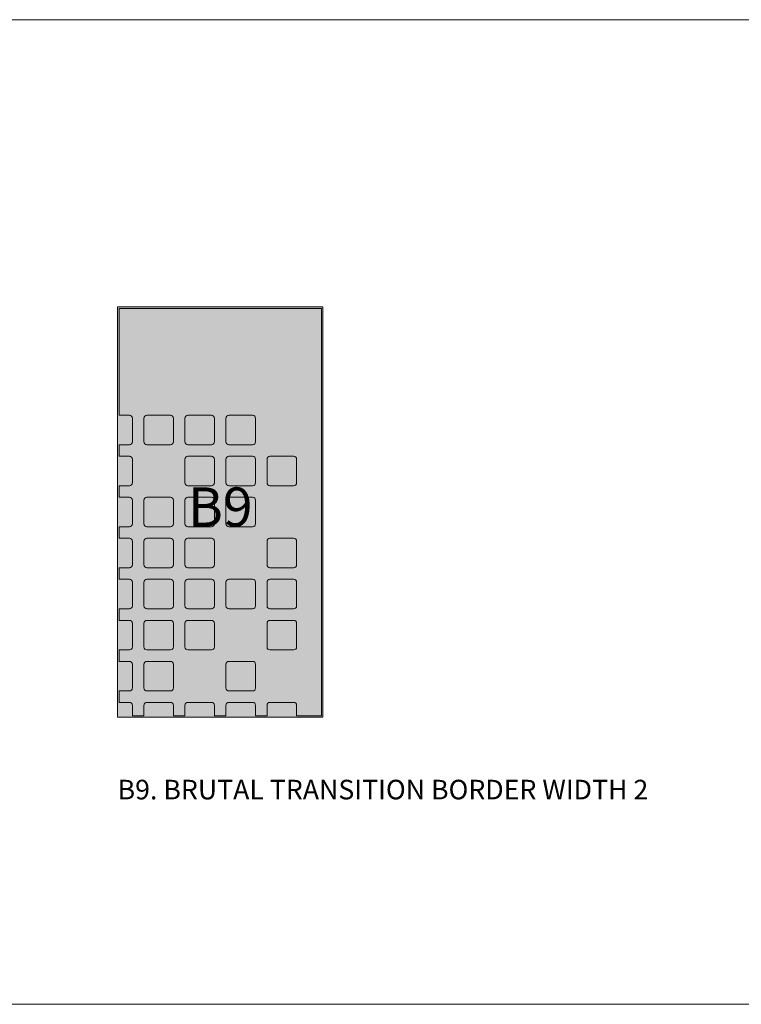
# Model space of a CAD drawing. Units: millimetres. Extents: x 145 to 8222, y -159 to 4151.
# Drawn here: x 2384 to 2604, y 3210 to 3510 of the extents above; entities that cross this region are included whole.
import ezdxf

# ---------------------------------------------------------------- set-up
doc = ezdxf.new("R2010")
doc.units = ezdxf.units.MM
for name, color, linetype, lineweight in [('COBEFA', 251, 'Continuous', 0), ('COBEFA HATCH', 255, 'Continuous', 0), ('COBEFA HATCH GRAS', 53, 'Continuous', 0)]:
    doc.layers.add(name, color=color, linetype=linetype, lineweight=lineweight)
doc.layers.add('COBEFA hulplijn', color=6, linetype='Continuous', lineweight=0, plot=False)
doc.styles.get("Standard").update_dxf_attribs({"font": 'Arial.ttf'})

# ---------------------------------------------------------------- blocks, each defined once
blk = doc.blocks.new('B9')
at = {"layer": 'COBEFA HATCH'}
h = blk.add_hatch(color=256, dxfattribs=at)
h.dxf.hatch_style = 1
h.paths.add_polyline_path([(28302.91, 39573.02), (28241.31, 39573.02), (28241.31, 39540.47), (28244.46, 39540.47, -0.414214), (28245.36, 39539.57), (28245.36, 39532.37, -0.414214), (28244.46, 39531.47), (28241.31, 39531.47), (28241.31, 39527.97), (28244.46, 39527.97, -0.414214), (28245.36, 39527.07), (28245.36, 39519.87, -0.414214), (28244.46, 39518.97), (28241.31, 39518.97), (28241.31, 39515.47), (28244.46, 39515.47, -0.414214), (28245.36, 39514.57), (28245.36, 39507.37, -0.414214), (28244.46, 39506.47), (28241.31, 39506.47), (28241.31, 39502.97), (28244.46, 39502.97, -0.414214), (28245.36, 39502.07), (28245.36, 39494.87, -0.414214), (28244.46, 39493.97), (28241.31, 39493.97), (28241.31, 39490.47), (28244.46, 39490.47, -0.414214), (28245.36, 39489.57), (28245.36, 39482.37, -0.414214), (28244.46, 39481.47), (28241.31, 39481.47), (28241.31, 39477.97), (28244.46, 39477.97, -0.414214), (28245.36, 39477.07), (28245.36, 39469.87, -0.414214), (28244.46, 39468.97), (28241.31, 39468.97), (28241.31, 39465.47), (28244.46, 39465.47, -0.414214), (28245.36, 39464.57), (28245.36, 39457.37, -0.414214), (28244.46, 39456.47), (28241.31, 39456.47), (28241.31, 39452.97), (28244.46, 39452.97, -0.414214), (28245.36, 39452.07), (28245.36, 39448.92), (28248.86, 39448.92), (28248.86, 39452.07, -0.414214), (28249.76, 39452.97), (28256.96, 39452.97, -0.414214), (28257.86, 39452.07), (28257.86, 39448.92), (28261.36, 39448.92), (28261.36, 39452.07, -0.414214), (28262.26, 39452.97), (28269.46, 39452.97, -0.414214), (28270.36, 39452.07), (28270.36, 39448.92), (28273.86, 39448.92), (28273.86, 39452.07, -0.414214), (28274.76, 39452.97), (28281.96, 39452.97, -0.414214), (28282.86, 39452.07), (28282.86, 39448.92), (28286.36, 39448.92), (28286.36, 39452.07, -0.414214), (28287.26, 39452.97), (28294.46, 39452.97, -0.414214), (28295.36, 39452.07), (28295.36, 39448.92), (28302.91, 39448.92)])
h.paths.add_polyline_path([(28262.26, 39540.47), (28269.46, 39540.47, -0.414214), (28270.36, 39539.57), (28270.36, 39532.37, -0.414214), (28269.46, 39531.47), (28262.26, 39531.47, -0.414214), (28261.36, 39532.37), (28261.36, 39539.57, -0.414214)], flags=16)
h.paths.add_polyline_path([(28257.86, 39539.57), (28257.86, 39532.37, -0.414214), (28256.96, 39531.47), (28249.76, 39531.47, -0.414214), (28248.86, 39532.37), (28248.86, 39539.57, -0.414214), (28249.76, 39540.47), (28256.96, 39540.47, -0.414214)], flags=16)
h.paths.add_polyline_path([(28274.76, 39540.47), (28281.96, 39540.47, -0.414214), (28282.86, 39539.57), (28282.86, 39532.37, -0.414214), (28281.96, 39531.47), (28274.76, 39531.47, -0.414214), (28273.86, 39532.37), (28273.86, 39539.57, -0.414214)], flags=16)
h.paths.add_polyline_path([(28262.26, 39527.97), (28269.46, 39527.97, -0.414214), (28270.36, 39527.07), (28270.36, 39519.87, -0.414214), (28269.46, 39518.97), (28262.26, 39518.97, -0.414214), (28261.36, 39519.87), (28261.36, 39527.07, -0.414214)], flags=16)
h.paths.add_polyline_path([(28274.76, 39527.97), (28281.96, 39527.97, -0.414214), (28282.86, 39527.07), (28282.86, 39519.87, -0.414214), (28281.96, 39518.97), (28274.76, 39518.97, -0.414214), (28273.86, 39519.87), (28273.86, 39527.07, -0.414214)], flags=16)
h.paths.add_polyline_path([(28287.26, 39527.97), (28294.46, 39527.97, -0.414214), (28295.36, 39527.07), (28295.36, 39519.87, -0.414214), (28294.46, 39518.97), (28287.26, 39518.97, -0.414214), (28286.36, 39519.87), (28286.36, 39527.07, -0.414214)], flags=16)
h.paths.add_polyline_path([(28262.26, 39515.47), (28269.46, 39515.47, -0.414214), (28270.36, 39514.57), (28270.36, 39507.37, -0.414214), (28269.46, 39506.47), (28262.26, 39506.47, -0.414214), (28261.36, 39507.37), (28261.36, 39514.57, -0.414214)], flags=16)
h.paths.add_polyline_path([(28257.86, 39514.57), (28257.86, 39507.37, -0.414214), (28256.96, 39506.47), (28249.76, 39506.47, -0.414214), (28248.86, 39507.37), (28248.86, 39514.57, -0.414214), (28249.76, 39515.47), (28256.96, 39515.47, -0.414214)], flags=16)
h.paths.add_polyline_path([(28274.76, 39515.47), (28281.96, 39515.47, -0.414214), (28282.86, 39514.57), (28282.86, 39507.37, -0.414214), (28281.96, 39506.47), (28274.76, 39506.47, -0.414214), (28273.86, 39507.37), (28273.86, 39514.57, -0.414214)], flags=16)
h.paths.add_polyline_path([(28262.26, 39502.97), (28269.46, 39502.97, -0.414214), (28270.36, 39502.07), (28270.36, 39494.87, -0.414214), (28269.46, 39493.97), (28262.26, 39493.97, -0.414214), (28261.36, 39494.87), (28261.36, 39502.07, -0.414214)], flags=16)
h.paths.add_polyline_path([(28256.96, 39502.97, -0.414214), (28257.86, 39502.07), (28257.86, 39494.87, -0.414214), (28256.96, 39493.97), (28249.76, 39493.97, -0.414214), (28248.86, 39494.87), (28248.86, 39502.07, -0.414214), (28249.76, 39502.97)], flags=16)
h.paths.add_polyline_path([(28287.26, 39502.97), (28294.46, 39502.97, -0.414214), (28295.36, 39502.07), (28295.36, 39494.87, -0.414214), (28294.46, 39493.97), (28287.26, 39493.97, -0.414214), (28286.36, 39494.87), (28286.36, 39502.07, -0.414214)], flags=16)
h.paths.add_polyline_path([(28262.26, 39490.47), (28269.46, 39490.47, -0.414214), (28270.36, 39489.57), (28270.36, 39482.37, -0.414214), (28269.46, 39481.47), (28262.26, 39481.47, -0.414214), (28261.36, 39482.37), (28261.36, 39489.57, -0.414214)], flags=16)
h.paths.add_polyline_path([(28256.96, 39490.47, -0.414214), (28257.86, 39489.57), (28257.86, 39482.37, -0.414214), (28256.96, 39481.47), (28249.76, 39481.47, -0.414214), (28248.86, 39482.37), (28248.86, 39489.57, -0.414214), (28249.76, 39490.47)], flags=16)
h.paths.add_polyline_path([(28274.76, 39490.47), (28281.96, 39490.47, -0.414214), (28282.86, 39489.57), (28282.86, 39482.37, -0.414214), (28281.96, 39481.47), (28274.76, 39481.47, -0.414214), (28273.86, 39482.37), (28273.86, 39489.57, -0.414214)], flags=16)
h.paths.add_polyline_path([(28287.26, 39490.47), (28294.46, 39490.47, -0.414214), (28295.36, 39489.57), (28295.36, 39482.37, -0.414214), (28294.46, 39481.47), (28287.26, 39481.47, -0.414214), (28286.36, 39482.37), (28286.36, 39489.57, -0.414214)], flags=16)
h.paths.add_polyline_path([(28262.26, 39477.97), (28269.46, 39477.97, -0.414214), (28270.36, 39477.07), (28270.36, 39469.87, -0.414214), (28269.46, 39468.97), (28262.26, 39468.97, -0.414214), (28261.36, 39469.87), (28261.36, 39477.07, -0.414214)], flags=16)
h.paths.add_polyline_path([(28256.96, 39477.97, -0.414214), (28257.86, 39477.07), (28257.86, 39469.87, -0.414214), (28256.96, 39468.97), (28249.76, 39468.97, -0.414214), (28248.86, 39469.87), (28248.86, 39477.07, -0.414214), (28249.76, 39477.97)], flags=16)
h.paths.add_polyline_path([(28287.26, 39477.97), (28294.46, 39477.97, -0.414214), (28295.36, 39477.07), (28295.36, 39469.87, -0.414214), (28294.46, 39468.97), (28287.26, 39468.97, -0.414214), (28286.36, 39469.87), (28286.36, 39477.07, -0.414214)], flags=16)
h.paths.add_polyline_path([(28256.96, 39465.47, -0.414214), (28257.86, 39464.57), (28257.86, 39457.37, -0.414214), (28256.96, 39456.47), (28249.76, 39456.47, -0.414214), (28248.86, 39457.37), (28248.86, 39464.57, -0.414214), (28249.76, 39465.47)], flags=16)
h.paths.add_polyline_path([(28274.76, 39465.47), (28281.96, 39465.47, -0.414214), (28282.86, 39464.57), (28282.86, 39457.37, -0.414214), (28281.96, 39456.47), (28274.76, 39456.47, -0.414214), (28273.86, 39457.37), (28273.86, 39464.57, -0.414214)], flags=16)
at = {"layer": 'COBEFA HATCH GRAS'}
h = blk.add_hatch(color=256, dxfattribs=at)
h.dxf.hatch_style = 1
h.paths.add_polyline_path([(28303.36, 39573.47), (28240.86, 39573.47), (28240.86, 39448.47), (28303.36, 39448.47)])
h.paths.add_polyline_path([(28295.36, 39452.07, 0.414214), (28294.46, 39452.97), (28287.26, 39452.97, 0.414214), (28286.36, 39452.07), (28286.36, 39448.92), (28282.86, 39448.92), (28282.86, 39452.07, 0.414214), (28281.96, 39452.97), (28274.76, 39452.97, 0.414214), (28273.86, 39452.07), (28273.86, 39448.92), (28270.36, 39448.92), (28270.36, 39452.07, 0.414214), (28269.46, 39452.97), (28262.26, 39452.97, 0.414214), (28261.36, 39452.07), (28261.36, 39448.92), (28257.86, 39448.92), (28257.86, 39452.07, 0.414214), (28256.96, 39452.97), (28249.76, 39452.97, 0.414214), (28248.86, 39452.07), (28248.86, 39448.92), (28245.36, 39448.92), (28245.36, 39452.07, 0.414214), (28244.46, 39452.97), (28241.31, 39452.97), (28241.31, 39456.47), (28244.46, 39456.47, 0.414214), (28245.36, 39457.37), (28245.36, 39464.57, 0.414214), (28244.46, 39465.47), (28241.31, 39465.47), (28241.31, 39468.97), (28244.46, 39468.97, 0.414214), (28245.36, 39469.87), (28245.36, 39477.07, 0.414214), (28244.46, 39477.97), (28241.31, 39477.97), (28241.31, 39481.47), (28244.46, 39481.47, 0.414214), (28245.36, 39482.37), (28245.36, 39489.57, 0.414214), (28244.46, 39490.47), (28241.31, 39490.47), (28241.31, 39493.97), (28244.46, 39493.97, 0.414214), (28245.36, 39494.87), (28245.36, 39502.07, 0.414214), (28244.46, 39502.97), (28241.31, 39502.97), (28241.31, 39506.47), (28244.46, 39506.47, 0.414214), (28245.36, 39507.37), (28245.36, 39514.57, 0.414214), (28244.46, 39515.47), (28241.31, 39515.47), (28241.31, 39518.97), (28244.46, 39518.97, 0.414214), (28245.36, 39519.87), (28245.36, 39527.07, 0.414214), (28244.46, 39527.97), (28241.31, 39527.97), (28241.31, 39531.47), (28244.46, 39531.47, 0.414214), (28245.36, 39532.37), (28245.36, 39539.57, 0.414214), (28244.46, 39540.47), (28241.31, 39540.47), (28241.31, 39573.02), (28302.91, 39573.02), (28302.91, 39448.92), (28295.36, 39448.92)], flags=16)
h.paths.add_polyline_path([(28281.96, 39456.47), (28274.76, 39456.47, -0.414214), (28273.86, 39457.37), (28273.86, 39464.57, -0.414214), (28274.76, 39465.47), (28281.96, 39465.47, -0.414214), (28282.86, 39464.57), (28282.86, 39457.37, -0.414214)], flags=0)
h.paths.add_polyline_path([(28287.26, 39468.97, -0.414214), (28286.36, 39469.87), (28286.36, 39477.07, -0.414214), (28287.26, 39477.97), (28294.46, 39477.97, -0.414214), (28295.36, 39477.07), (28295.36, 39469.87, -0.414214), (28294.46, 39468.97)], flags=0)
h.paths.add_polyline_path([(28269.46, 39468.97), (28262.26, 39468.97, -0.414214), (28261.36, 39469.87), (28261.36, 39477.07, -0.414214), (28262.26, 39477.97), (28269.46, 39477.97, -0.414214), (28270.36, 39477.07), (28270.36, 39469.87, -0.414214)], flags=0)
h.paths.add_polyline_path([(28287.26, 39481.47, -0.414214), (28286.36, 39482.37), (28286.36, 39489.57, -0.414214), (28287.26, 39490.47), (28294.46, 39490.47, -0.414214), (28295.36, 39489.57), (28295.36, 39482.37, -0.414214), (28294.46, 39481.47)], flags=0)
h.paths.add_polyline_path([(28281.96, 39481.47), (28274.76, 39481.47, -0.414214), (28273.86, 39482.37), (28273.86, 39489.57, -0.414214), (28274.76, 39490.47), (28281.96, 39490.47, -0.414214), (28282.86, 39489.57), (28282.86, 39482.37, -0.414214)], flags=0)
h.paths.add_polyline_path([(28256.96, 39456.47), (28249.76, 39456.47, -0.414214), (28248.86, 39457.37), (28248.86, 39464.57, -0.414214), (28249.76, 39465.47), (28256.96, 39465.47, -0.414214), (28257.86, 39464.57), (28257.86, 39457.37, -0.414214)], flags=0)
h.paths.add_polyline_path([(28269.46, 39481.47), (28262.26, 39481.47, -0.414214), (28261.36, 39482.37), (28261.36, 39489.57, -0.414214), (28262.26, 39490.47), (28269.46, 39490.47, -0.414214), (28270.36, 39489.57), (28270.36, 39482.37, -0.414214)], flags=0)
h.paths.add_polyline_path([(28256.96, 39468.97), (28249.76, 39468.97, -0.414214), (28248.86, 39469.87), (28248.86, 39477.07, -0.414214), (28249.76, 39477.97), (28256.96, 39477.97, -0.414214), (28257.86, 39477.07), (28257.86, 39469.87, -0.414214)], flags=0)
h.paths.add_polyline_path([(28287.26, 39493.97, -0.414214), (28286.36, 39494.87), (28286.36, 39502.07, -0.414214), (28287.26, 39502.97), (28294.46, 39502.97, -0.414214), (28295.36, 39502.07), (28295.36, 39494.87, -0.414214), (28294.46, 39493.97)], flags=0)
h.paths.add_polyline_path([(28256.96, 39481.47), (28249.76, 39481.47, -0.414214), (28248.86, 39482.37), (28248.86, 39489.57, -0.414214), (28249.76, 39490.47), (28256.96, 39490.47, -0.414214), (28257.86, 39489.57), (28257.86, 39482.37, -0.414214)], flags=0)
h.paths.add_polyline_path([(28269.46, 39493.97), (28262.26, 39493.97, -0.414214), (28261.36, 39494.87), (28261.36, 39502.07, -0.414214), (28262.26, 39502.97), (28269.46, 39502.97, -0.414214), (28270.36, 39502.07), (28270.36, 39494.87, -0.414214)], flags=0)
h.paths.add_polyline_path([(28256.96, 39493.97), (28249.76, 39493.97, -0.414214), (28248.86, 39494.87), (28248.86, 39502.07, -0.414214), (28249.76, 39502.97), (28256.96, 39502.97, -0.414214), (28257.86, 39502.07), (28257.86, 39494.87, -0.414214)], flags=0)
h.paths.add_polyline_path([(28281.96, 39506.47), (28274.76, 39506.47, -0.414214), (28273.86, 39507.37), (28273.86, 39514.57, -0.414214), (28274.76, 39515.47), (28281.96, 39515.47, -0.414214), (28282.86, 39514.57), (28282.86, 39507.37, -0.414214)], flags=0)
h.paths.add_polyline_path([(28269.46, 39506.47), (28262.26, 39506.47, -0.414214), (28261.36, 39507.37), (28261.36, 39514.57, -0.414214), (28262.26, 39515.47), (28269.46, 39515.47, -0.414214), (28270.36, 39514.57), (28270.36, 39507.37, -0.414214)], flags=0)
h.paths.add_polyline_path([(28256.96, 39506.47), (28249.76, 39506.47, -0.414214), (28248.86, 39507.37), (28248.86, 39514.57, -0.414214), (28249.76, 39515.47), (28256.96, 39515.47, -0.414214), (28257.86, 39514.57), (28257.86, 39507.37, -0.414214)], flags=0)
h.paths.add_polyline_path([(28287.26, 39518.97, -0.414214), (28286.36, 39519.87), (28286.36, 39527.07, -0.414214), (28287.26, 39527.97), (28294.46, 39527.97, -0.414214), (28295.36, 39527.07), (28295.36, 39519.87, -0.414214), (28294.46, 39518.97)], flags=0)
h.paths.add_polyline_path([(28281.96, 39518.97), (28274.76, 39518.97, -0.414214), (28273.86, 39519.87), (28273.86, 39527.07, -0.414214), (28274.76, 39527.97), (28281.96, 39527.97, -0.414214), (28282.86, 39527.07), (28282.86, 39519.87, -0.414214)], flags=0)
h.paths.add_polyline_path([(28269.46, 39518.97), (28262.26, 39518.97, -0.414214), (28261.36, 39519.87), (28261.36, 39527.07, -0.414214), (28262.26, 39527.97), (28269.46, 39527.97, -0.414214), (28270.36, 39527.07), (28270.36, 39519.87, -0.414214)], flags=0)
h.paths.add_polyline_path([(28281.96, 39531.47), (28274.76, 39531.47, -0.414214), (28273.86, 39532.37), (28273.86, 39539.57, -0.414214), (28274.76, 39540.47), (28281.96, 39540.47, -0.414214), (28282.86, 39539.57), (28282.86, 39532.37, -0.414214)], flags=0)
h.paths.add_polyline_path([(28269.46, 39531.47), (28262.26, 39531.47, -0.414214), (28261.36, 39532.37), (28261.36, 39539.57, -0.414214), (28262.26, 39540.47), (28269.46, 39540.47, -0.414214), (28270.36, 39539.57), (28270.36, 39532.37, -0.414214)], flags=0)
h.paths.add_polyline_path([(28256.96, 39531.47), (28249.76, 39531.47, -0.414214), (28248.86, 39532.37), (28248.86, 39539.57, -0.414214), (28249.76, 39540.47), (28256.96, 39540.47, -0.414214), (28257.86, 39539.57), (28257.86, 39532.37, -0.414214)], flags=0)
h.paths.add_polyline_path([(28258.61, 39498.59), (28285.27, 39498.59), (28285.27, 39524.01), (28258.61, 39524.01)], flags=8)
h = blk.add_hatch(color=256, dxfattribs=at)
h.dxf.hatch_style = 1
h.paths.add_polyline_path([(28257.86, 39539.57, 0.414214), (28256.96, 39540.47), (28249.76, 39540.47, 0.414214), (28248.86, 39539.57), (28248.86, 39532.37, 0.414214), (28249.76, 39531.47), (28256.96, 39531.47, 0.414214), (28257.86, 39532.37)])
h = blk.add_hatch(color=256, dxfattribs=at)
h.dxf.hatch_style = 1
h.paths.add_polyline_path([(28270.36, 39539.57, 0.414214), (28269.46, 39540.47), (28262.26, 39540.47, 0.414214), (28261.36, 39539.57), (28261.36, 39532.37, 0.414214), (28262.26, 39531.47), (28269.46, 39531.47, 0.414214), (28270.36, 39532.37)])
h = blk.add_hatch(color=256, dxfattribs=at)
h.dxf.hatch_style = 1
h.paths.add_polyline_path([(28282.86, 39539.57, 0.414214), (28281.96, 39540.47), (28274.76, 39540.47, 0.414214), (28273.86, 39539.57), (28273.86, 39532.37, 0.414214), (28274.76, 39531.47), (28281.96, 39531.47, 0.414214), (28282.86, 39532.37)])
h = blk.add_hatch(color=256, dxfattribs=at)
h.dxf.hatch_style = 1
h.paths.add_polyline_path([(28270.36, 39527.07, 0.414214), (28269.46, 39527.97), (28262.26, 39527.97, 0.414214), (28261.36, 39527.07), (28261.36, 39519.87, 0.414214), (28262.26, 39518.97), (28269.46, 39518.97, 0.414214), (28270.36, 39519.87)])
h = blk.add_hatch(color=256, dxfattribs=at)
h.dxf.hatch_style = 1
h.paths.add_polyline_path([(28282.86, 39527.07, 0.414214), (28281.96, 39527.97), (28274.76, 39527.97, 0.414214), (28273.86, 39527.07), (28273.86, 39519.87, 0.414214), (28274.76, 39518.97), (28281.96, 39518.97, 0.414214), (28282.86, 39519.87)])
h = blk.add_hatch(color=256, dxfattribs=at)
h.dxf.hatch_style = 1
h.paths.add_polyline_path([(28295.36, 39527.07, 0.414214), (28294.46, 39527.97), (28287.26, 39527.97, 0.414214), (28286.36, 39527.07), (28286.36, 39519.87, 0.414214), (28287.26, 39518.97), (28294.46, 39518.97, 0.414214), (28295.36, 39519.87)])
h = blk.add_hatch(color=256, dxfattribs=at)
h.dxf.hatch_style = 1
h.paths.add_polyline_path([(28257.86, 39514.57, 0.414214), (28256.96, 39515.47), (28249.76, 39515.47, 0.414214), (28248.86, 39514.57), (28248.86, 39507.37, 0.414214), (28249.76, 39506.47), (28256.96, 39506.47, 0.414214), (28257.86, 39507.37)])
h = blk.add_hatch(color=256, dxfattribs=at)
h.dxf.hatch_style = 1
h.paths.add_polyline_path([(28270.36, 39514.57, 0.414214), (28269.46, 39515.47), (28262.26, 39515.47, 0.414214), (28261.36, 39514.57), (28261.36, 39507.37, 0.414214), (28262.26, 39506.47), (28269.46, 39506.47, 0.414214), (28270.36, 39507.37)])
h = blk.add_hatch(color=256, dxfattribs=at)
h.dxf.hatch_style = 1
h.paths.add_polyline_path([(28282.86, 39514.57, 0.414214), (28281.96, 39515.47), (28274.76, 39515.47, 0.414214), (28273.86, 39514.57), (28273.86, 39507.37, 0.414214), (28274.76, 39506.47), (28281.96, 39506.47, 0.414214), (28282.86, 39507.37)])
h = blk.add_hatch(color=256, dxfattribs=at)
h.dxf.hatch_style = 1
h.paths.add_polyline_path([(28257.86, 39502.07, 0.414214), (28256.96, 39502.97), (28249.76, 39502.97, 0.414214), (28248.86, 39502.07), (28248.86, 39494.87, 0.414214), (28249.76, 39493.97), (28256.96, 39493.97, 0.414214), (28257.86, 39494.87)])
h = blk.add_hatch(color=256, dxfattribs=at)
h.dxf.hatch_style = 1
h.paths.add_polyline_path([(28270.36, 39502.07, 0.414214), (28269.46, 39502.97), (28262.26, 39502.97, 0.414214), (28261.36, 39502.07), (28261.36, 39494.87, 0.414214), (28262.26, 39493.97), (28269.46, 39493.97, 0.414214), (28270.36, 39494.87)])
h = blk.add_hatch(color=256, dxfattribs=at)
h.dxf.hatch_style = 1
h.paths.add_polyline_path([(28295.36, 39502.07, 0.414214), (28294.46, 39502.97), (28287.26, 39502.97, 0.414214), (28286.36, 39502.07), (28286.36, 39494.87, 0.414214), (28287.26, 39493.97), (28294.46, 39493.97, 0.414214), (28295.36, 39494.87)])
h = blk.add_hatch(color=256, dxfattribs=at)
h.dxf.hatch_style = 1
h.paths.add_polyline_path([(28257.86, 39489.57, 0.414214), (28256.96, 39490.47), (28249.76, 39490.47, 0.414214), (28248.86, 39489.57), (28248.86, 39482.37, 0.414214), (28249.76, 39481.47), (28256.96, 39481.47, 0.414214), (28257.86, 39482.37)])
h = blk.add_hatch(color=256, dxfattribs=at)
h.dxf.hatch_style = 1
h.paths.add_polyline_path([(28270.36, 39489.57, 0.414214), (28269.46, 39490.47), (28262.26, 39490.47, 0.414214), (28261.36, 39489.57), (28261.36, 39482.37, 0.414214), (28262.26, 39481.47), (28269.46, 39481.47, 0.414214), (28270.36, 39482.37)])
h = blk.add_hatch(color=256, dxfattribs=at)
h.dxf.hatch_style = 1
h.paths.add_polyline_path([(28282.86, 39489.57, 0.414214), (28281.96, 39490.47), (28274.76, 39490.47, 0.414214), (28273.86, 39489.57), (28273.86, 39482.37, 0.414214), (28274.76, 39481.47), (28281.96, 39481.47, 0.414214), (28282.86, 39482.37)])
h = blk.add_hatch(color=256, dxfattribs=at)
h.dxf.hatch_style = 1
h.paths.add_polyline_path([(28295.36, 39489.57, 0.414214), (28294.46, 39490.47), (28287.26, 39490.47, 0.414214), (28286.36, 39489.57), (28286.36, 39482.37, 0.414214), (28287.26, 39481.47), (28294.46, 39481.47, 0.414214), (28295.36, 39482.37)])
h = blk.add_hatch(color=256, dxfattribs=at)
h.dxf.hatch_style = 1
h.paths.add_polyline_path([(28257.86, 39477.07, 0.414214), (28256.96, 39477.97), (28249.76, 39477.97, 0.414214), (28248.86, 39477.07), (28248.86, 39469.87, 0.414214), (28249.76, 39468.97), (28256.96, 39468.97, 0.414214), (28257.86, 39469.87)])
h = blk.add_hatch(color=256, dxfattribs=at)
h.dxf.hatch_style = 1
h.paths.add_polyline_path([(28270.36, 39477.07, 0.414214), (28269.46, 39477.97), (28262.26, 39477.97, 0.414214), (28261.36, 39477.07), (28261.36, 39469.87, 0.414214), (28262.26, 39468.97), (28269.46, 39468.97, 0.414214), (28270.36, 39469.87)])
h = blk.add_hatch(color=256, dxfattribs=at)
h.dxf.hatch_style = 1
h.paths.add_polyline_path([(28295.36, 39477.07, 0.414214), (28294.46, 39477.97), (28287.26, 39477.97, 0.414214), (28286.36, 39477.07), (28286.36, 39469.87, 0.414214), (28287.26, 39468.97), (28294.46, 39468.97, 0.414214), (28295.36, 39469.87)])
h = blk.add_hatch(color=256, dxfattribs=at)
h.dxf.hatch_style = 1
h.paths.add_polyline_path([(28257.86, 39464.57, 0.414214), (28256.96, 39465.47), (28249.76, 39465.47, 0.414214), (28248.86, 39464.57), (28248.86, 39457.37, 0.414214), (28249.76, 39456.47), (28256.96, 39456.47, 0.414214), (28257.86, 39457.37)])
h = blk.add_hatch(color=256, dxfattribs=at)
h.dxf.hatch_style = 1
h.paths.add_polyline_path([(28282.86, 39464.57, 0.414214), (28281.96, 39465.47), (28274.76, 39465.47, 0.414214), (28273.86, 39464.57), (28273.86, 39457.37, 0.414214), (28274.76, 39456.47), (28281.96, 39456.47, 0.414214), (28282.86, 39457.37)])
at = {"layer": 'COBEFA', "linetype": 'Continuous'}
for points in [[(28241.31, 39573.02), (28302.91, 39573.02), (28302.91, 39448.92), (28295.36, 39448.92), (28295.36, 39452.07, 0.414214), (28294.46, 39452.97), (28287.26, 39452.97, 0.414214), (28286.36, 39452.07), (28286.36, 39448.92), (28282.86, 39448.92), (28282.86, 39452.07, 0.414214), (28281.96, 39452.97), (28274.76, 39452.97, 0.414214), (28273.86, 39452.07), (28273.86, 39448.92), (28270.36, 39448.92), (28270.36, 39452.07, 0.414214), (28269.46, 39452.97), (28262.26, 39452.97, 0.414214), (28261.36, 39452.07), (28261.36, 39448.92), (28257.86, 39448.92), (28257.86, 39452.07, 0.414214), (28256.96, 39452.97), (28249.76, 39452.97, 0.414214), (28248.86, 39452.07), (28248.86, 39448.92), (28245.36, 39448.92), (28245.36, 39452.07, 0.414214), (28244.46, 39452.97), (28241.31, 39452.97), (28241.31, 39456.47), (28244.46, 39456.47, 0.414214), (28245.36, 39457.37), (28245.36, 39464.57, 0.414214), (28244.46, 39465.47), (28241.31, 39465.47), (28241.31, 39468.97), (28244.46, 39468.97, 0.414214), (28245.36, 39469.87), (28245.36, 39477.07, 0.414214), (28244.46, 39477.97), (28241.31, 39477.97), (28241.31, 39481.47), (28244.46, 39481.47, 0.414214), (28245.36, 39482.37), (28245.36, 39489.57, 0.414214), (28244.46, 39490.47), (28241.31, 39490.47), (28241.31, 39493.97), (28244.46, 39493.97, 0.414214), (28245.36, 39494.87), (28245.36, 39502.07, 0.414214), (28244.46, 39502.97), (28241.31, 39502.97), (28241.31, 39506.47), (28244.46, 39506.47, 0.414214), (28245.36, 39507.37), (28245.36, 39514.57, 0.414214), (28244.46, 39515.47), (28241.31, 39515.47), (28241.31, 39518.97), (28244.46, 39518.97, 0.414214), (28245.36, 39519.87), (28245.36, 39527.07, 0.414214), (28244.46, 39527.97), (28241.31, 39527.97), (28241.31, 39531.47), (28244.46, 39531.47, 0.414214), (28245.36, 39532.37), (28245.36, 39539.57, 0.414214), (28244.46, 39540.47), (28241.31, 39540.47)], [(28248.86, 39532.37, 0.414214), (28249.76, 39531.47), (28256.96, 39531.47, 0.414214), (28257.86, 39532.37), (28257.86, 39539.57, 0.414214), (28256.96, 39540.47), (28249.76, 39540.47, 0.414214), (28248.86, 39539.57)], [(28261.36, 39532.37, 0.414214), (28262.26, 39531.47), (28269.46, 39531.47, 0.414214), (28270.36, 39532.37), (28270.36, 39539.57, 0.414214), (28269.46, 39540.47), (28262.26, 39540.47, 0.414214), (28261.36, 39539.57)], [(28273.86, 39532.37, 0.414214), (28274.76, 39531.47), (28281.96, 39531.47, 0.414214), (28282.86, 39532.37), (28282.86, 39539.57, 0.414214), (28281.96, 39540.47), (28274.76, 39540.47, 0.414214), (28273.86, 39539.57)], [(28261.36, 39519.87, 0.414214), (28262.26, 39518.97), (28269.46, 39518.97, 0.414214), (28270.36, 39519.87), (28270.36, 39527.07, 0.414214), (28269.46, 39527.97), (28262.26, 39527.97, 0.414214), (28261.36, 39527.07)], [(28273.86, 39519.87, 0.414214), (28274.76, 39518.97), (28281.96, 39518.97, 0.414214), (28282.86, 39519.87), (28282.86, 39527.07, 0.414214), (28281.96, 39527.97), (28274.76, 39527.97, 0.414214), (28273.86, 39527.07)], [(28286.36, 39519.87, 0.414214), (28287.26, 39518.97), (28294.46, 39518.97, 0.414214), (28295.36, 39519.87), (28295.36, 39527.07, 0.414214), (28294.46, 39527.97), (28287.26, 39527.97, 0.414214), (28286.36, 39527.07)], [(28248.86, 39507.37, 0.414214), (28249.76, 39506.47), (28256.96, 39506.47, 0.414214), (28257.86, 39507.37), (28257.86, 39514.57, 0.414214), (28256.96, 39515.47), (28249.76, 39515.47, 0.414214), (28248.86, 39514.57)], [(28261.36, 39507.37, 0.414214), (28262.26, 39506.47), (28269.46, 39506.47, 0.414214), (28270.36, 39507.37), (28270.36, 39514.57, 0.414214), (28269.46, 39515.47), (28262.26, 39515.47, 0.414214), (28261.36, 39514.57)], [(28273.86, 39507.37, 0.414214), (28274.76, 39506.47), (28281.96, 39506.47, 0.414214), (28282.86, 39507.37), (28282.86, 39514.57, 0.414214), (28281.96, 39515.47), (28274.76, 39515.47, 0.414214), (28273.86, 39514.57)], [(28248.86, 39494.87, 0.414214), (28249.76, 39493.97), (28256.96, 39493.97, 0.414214), (28257.86, 39494.87), (28257.86, 39502.07, 0.414214), (28256.96, 39502.97), (28249.76, 39502.97, 0.414214), (28248.86, 39502.07)], [(28261.36, 39494.87, 0.414214), (28262.26, 39493.97), (28269.46, 39493.97, 0.414214), (28270.36, 39494.87), (28270.36, 39502.07, 0.414214), (28269.46, 39502.97), (28262.26, 39502.97, 0.414214), (28261.36, 39502.07)], [(28286.36, 39494.87, 0.414214), (28287.26, 39493.97), (28294.46, 39493.97, 0.414214), (28295.36, 39494.87), (28295.36, 39502.07, 0.414214), (28294.46, 39502.97), (28287.26, 39502.97, 0.414214), (28286.36, 39502.07)], [(28248.86, 39482.37, 0.414214), (28249.76, 39481.47), (28256.96, 39481.47, 0.414214), (28257.86, 39482.37), (28257.86, 39489.57, 0.414214), (28256.96, 39490.47), (28249.76, 39490.47, 0.414214), (28248.86, 39489.57)], [(28261.36, 39482.37, 0.414214), (28262.26, 39481.47), (28269.46, 39481.47, 0.414214), (28270.36, 39482.37), (28270.36, 39489.57, 0.414214), (28269.46, 39490.47), (28262.26, 39490.47, 0.414214), (28261.36, 39489.57)], [(28273.86, 39482.37, 0.414214), (28274.76, 39481.47), (28281.96, 39481.47, 0.414214), (28282.86, 39482.37), (28282.86, 39489.57, 0.414214), (28281.96, 39490.47), (28274.76, 39490.47, 0.414214), (28273.86, 39489.57)], [(28286.36, 39482.37, 0.414214), (28287.26, 39481.47), (28294.46, 39481.47, 0.414214), (28295.36, 39482.37), (28295.36, 39489.57, 0.414214), (28294.46, 39490.47), (28287.26, 39490.47, 0.414214), (28286.36, 39489.57)], [(28248.86, 39469.87, 0.414214), (28249.76, 39468.97), (28256.96, 39468.97, 0.414214), (28257.86, 39469.87), (28257.86, 39477.07, 0.414214), (28256.96, 39477.97), (28249.76, 39477.97, 0.414214), (28248.86, 39477.07)], [(28261.36, 39469.87, 0.414214), (28262.26, 39468.97), (28269.46, 39468.97, 0.414214), (28270.36, 39469.87), (28270.36, 39477.07, 0.414214), (28269.46, 39477.97), (28262.26, 39477.97, 0.414214), (28261.36, 39477.07)], [(28286.36, 39469.87, 0.414214), (28287.26, 39468.97), (28294.46, 39468.97, 0.414214), (28295.36, 39469.87), (28295.36, 39477.07, 0.414214), (28294.46, 39477.97), (28287.26, 39477.97, 0.414214), (28286.36, 39477.07)], [(28248.86, 39457.37, 0.414214), (28249.76, 39456.47), (28256.96, 39456.47, 0.414214), (28257.86, 39457.37), (28257.86, 39464.57, 0.414214), (28256.96, 39465.47), (28249.76, 39465.47, 0.414214), (28248.86, 39464.57)], [(28273.86, 39457.37, 0.414214), (28274.76, 39456.47), (28281.96, 39456.47, 0.414214), (28282.86, 39457.37), (28282.86, 39464.57, 0.414214), (28281.96, 39465.47), (28274.76, 39465.47, 0.414214), (28273.86, 39464.57)]]:
    blk.add_lwpolyline(points, format="xyb", close=True, dxfattribs=at)
at = {"layer": 'COBEFA hulplijn'}
blk.add_lwpolyline([(28240.86, 39448.47), (28303.36, 39448.47), (28303.36, 39573.47), (28240.86, 39573.47)], close=True, dxfattribs=at)
at = {"layer": 'COBEFA hulplijn', "insert": (28272.11, 39510.97), "char_height": 11.921, "width": 1037.3779, "attachment_point": 5}
blk.add_mtext('B9', dxfattribs=at)

msp = doc.modelspace()

# ---------------------------------------------------------------- linework, layer by layer
at = {"layer": 'COBEFA hulplijn'}
msp.add_lwpolyline([(3045.19, 3209.58), (645.19, 3209.58), (645.19, 3509.58), (3045.19, 3509.58)], close=True, dxfattribs=at)

# ---------------------------------------------------------------- block references
at = {"layer": 'COBEFA'}
msp.add_blockref('B9', (-25826.92, -36151.4), dxfattribs=at)

# ---------------------------------------------------------------- texts
at = {"layer": 'COBEFA hulplijn', "insert": (2413.94, 3277.98), "char_height": 5.9603, "width": 518.689, "attachment_point": 1}
msp.add_mtext('B9. BRUTAL TRANSITION BORDER WIDTH 2', dxfattribs=at)

doc.saveas('drawing.dxf')
